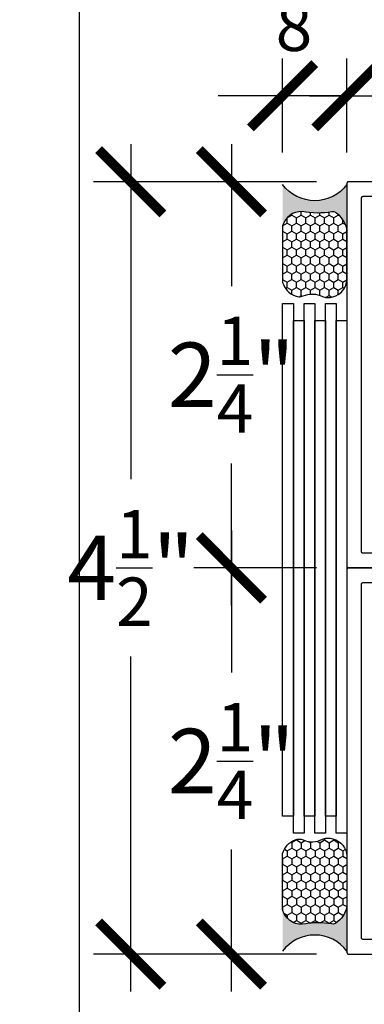
# Model space of a CAD drawing. Units: inches. Extents: x 0 to 160, y 0 to 19.
# Drawn here: x 36 to 38, y 8 to 14 of the extents above; entities that cross this region are included whole.
import ezdxf

# ---------------------------------------------------------------- set-up
doc = ezdxf.new("R2010")
doc.units = ezdxf.units.IN
doc.header["$MEASUREMENT"] = 0
for name, color, linetype in [('Arcadia-Dim', 4, 'Continuous'), ('Arcadia-Profile', 5, 'Continuous'), ('Arcadia-Shade', 8, 'Continuous')]:
    doc.layers.add(name, color=color, linetype=linetype)
doc.layers.add('Arcadia-Mview', color=6, linetype='Continuous', plot=False)
doc.styles.get("Standard").update_dxf_attribs({"font": 'ARIALN.TTF'})
doc.dimstyles.new('Arcadia-4', dxfattribs={"dimscale": 4, "dimtxt": 0.0938, "dimasz": 0.0938, "dimexe": 0.0546, "dimexo": 0.0469, "dimgap": 0.0469, "dimtad": 0, "dimtih": 1, "dimdec": 4, "dimrnd": 0.0625, "dimzin": 3, "dimdsep": 46, "dimlunit": 4, "dimtxsty": 'Standard', "dimblk": 'ARCHTICK', "dimcen": 0.0469, "dimdle": 0.0546, "dimclrd": 256, "dimclre": 256, "dimclrt": 256, "dimadec": 0, "dimazin": 0, "dimtfac": 0.75, "dimtix": 1, "dimtmove": 2, "dimatfit": 3, "dimfxl": 1, "dimtolj": 1, "dimtzin": 3, "dimlwd": -3, "dimlwe": -3, "dimarcsym": 0})

# ---------------------------------------------------------------- blocks, each defined once
blk = doc.blocks.new('Sealant')
at = {"layer": 'Arcadia-Profile'}
blk.add_hatch(color=256, dxfattribs=at).paths.add_polyline_path([(0, 0.375), (-0.2562, 0.375, -0.178193), (-0.1636, 0.311, -0.197623), (-0.1584, 0.2878, 0.090019), (-0.1563, 0.1134, -0.343509), (-0.2403, 0), (0, 0, -0.5)])
at = {"layer": 'Arcadia-Shade'}
h = blk.add_hatch(dxfattribs=at)
h.set_pattern_fill('HONEY', color=256, scale=0.25, style=0)
h.paths.add_polyline_path([(-0.1584, 0.2878, 0.197623), (-0.1636, 0.311, 0.178193), (-0.2562, 0.375), (-0.5503, 0.375, 0.095417), (-0.5864, 0.368, 0.320488), (-0.6583, 0.2586, 0.107217), (-0.6516, 0.2329, -0.220053), (-0.6479, 0.1199, 0.197198), (-0.6484, 0.0725, 0.229419), (-0.5691, 0), (-0.2403, 0, 0.343509), (-0.1563, 0.1134, -0.090019)])
at = {"layer": 'Arcadia-Profile'}
blk.add_lwpolyline([(-0.6516, 0.2329, -0.107345), (-0.6583, 0.2586, -0.32041), (-0.5864, 0.368, -0.095417), (-0.5503, 0.375), (-0.2562, 0.375, -0.178193), (-0.1636, 0.311, -0.197623), (-0.1584, 0.2878, 0.090019), (-0.1563, 0.1134, -0.343509), (-0.2403, 0), (-0.5691, 0, -0.229419), (-0.6484, 0.0725, -0.197198), (-0.6479, 0.1199, 0.220053)], format="xyb", close=True, dxfattribs=at)
blk.add_arc((0.1406, 0.1875), 0.2344, 126.8699, 233.1301, dxfattribs=at)
blk = doc.blocks.new('_ArchTick')
at = {"color": 0, "linetype": 'ByBlock', "lineweight": -3, "const_width": 0.15}
blk.add_lwpolyline([(-0.5, -0.5), (0.5, 0.5)], dxfattribs=at)
blk = doc.blocks.new('*D44')
at = {"layer": 'Arcadia-Dim', "lineweight": -3, "transparency": 16777216}
for p, q in [((37.56, 13.0211), (37.56, 13.5692)), ((39.06, 13.0284), (39.06, 13.5692)), ((37.3416, 13.3508), (37.8752, 13.3508)), ((39.2784, 13.3508), (38.7448, 13.3508))]:
    blk.add_line(p, q, dxfattribs=at)
at = {"layer": 'Defpoints', "color": 0, "lineweight": -3, "transparency": 16777216}
for p in [(37.56, 13.3508), (37.56, 12.8335), (39.06, 12.8408)]:
    blk.add_point(p, dxfattribs=at)
at = {"layer": 'Arcadia-Dim', "lineweight": -3, "transparency": 16777216, "xscale": 0.3752, "yscale": 0.3752, "zscale": 0.3752, "rotation": 180}
blk.add_blockref('_ArchTick', (37.56, 13.3508), dxfattribs=at)
at = {"layer": 'Arcadia-Dim', "lineweight": -3, "transparency": 16777216, "xscale": 0.3752, "yscale": 0.3752, "zscale": 0.3752}
blk.add_blockref('_ArchTick', (39.06, 13.3508), dxfattribs=at)
at = {"layer": 'Arcadia-Dim', "transparency": 16777216, "insert": (38.31, 13.3508), "char_height": 0.3752, "attachment_point": 5}
blk.add_mtext('\\A1;1{\\H0.750000x;\\S1/2;}"', dxfattribs=at)
blk = doc.blocks.new('*D45')
at = {"layer": 'Arcadia-Dim', "lineweight": -3, "transparency": 16777216}
for p, q in [((37.185, 13.0211), (37.185, 13.5692)), ((37.56, 13.2705), (37.56, 13.5692)), ((37.185, 13.3508), (36.8098, 13.3508)), ((37.56, 13.3508), (37.185, 13.3508)), ((37.56, 13.3508), (37.9352, 13.3508))]:
    blk.add_line(p, q, dxfattribs=at)
at = {"layer": 'Defpoints', "color": 0, "lineweight": -3, "transparency": 16777216}
for p in [(37.185, 13.3508), (37.56, 13.0829), (37.185, 12.8335)]:
    blk.add_point(p, dxfattribs=at)
at = {"layer": 'Arcadia-Dim', "lineweight": -3, "transparency": 16777216, "xscale": 0.3752, "yscale": 0.3752, "zscale": 0.3752}
blk.add_blockref('_ArchTick', (37.185, 13.3508), dxfattribs=at)
at = {"layer": 'Arcadia-Dim', "lineweight": -3, "transparency": 16777216, "xscale": 0.3752, "yscale": 0.3752, "zscale": 0.3752, "rotation": 180}
blk.add_blockref('_ArchTick', (37.56, 13.3508), dxfattribs=at)
at = {"layer": 'Arcadia-Dim', "transparency": 16777216, "insert": (37.3725, 13.9501), "char_height": 0.3752, "attachment_point": 5}
blk.add_mtext('\\A1;{\\H0.750000x;\\S3/8;}"', dxfattribs=at)
blk = doc.blocks.new('*D46')
at = {"layer": 'Arcadia-Dim', "lineweight": -3, "transparency": 16777216}
for p, q in [((36.8864, 13.0692), (36.8864, 12.2423)), ((37.3824, 12.8508), (36.668, 12.8508)), ((36.8864, 10.3824), (36.8864, 11.2093)), ((37.3824, 10.6008), (36.668, 10.6008))]:
    blk.add_line(p, q, dxfattribs=at)
at = {"layer": 'Defpoints', "color": 0, "lineweight": -3, "transparency": 16777216}
for p in [(37.57, 12.8508), (36.8864, 10.6008), (37.57, 10.6008)]:
    blk.add_point(p, dxfattribs=at)
at = {"layer": 'Arcadia-Dim', "lineweight": -3, "transparency": 16777216, "xscale": 0.3752, "yscale": 0.3752, "zscale": 0.3752}
for p, rotation in [((36.8864, 12.8508), 90), ((36.8864, 10.6008), 270)]:
    blk.add_blockref('_ArchTick', p, dxfattribs=dict(at, rotation=rotation))
at = {"layer": 'Arcadia-Dim', "transparency": 16777216, "insert": (36.8864, 11.7258), "char_height": 0.3752, "attachment_point": 5}
blk.add_mtext('\\A1;2{\\H0.750000x;\\S1/4;}"', dxfattribs=at)
blk = doc.blocks.new('*D47')
at = {"layer": 'Arcadia-Dim', "lineweight": -3, "transparency": 16777216}
for p, q in [((36.8864, 10.8192), (36.8864, 9.9923)), ((37.3824, 10.6008), (36.668, 10.6008)), ((36.8864, 8.1324), (36.8864, 8.9593)), ((37.3824, 8.3508), (36.668, 8.3508))]:
    blk.add_line(p, q, dxfattribs=at)
at = {"layer": 'Defpoints', "color": 0, "lineweight": -3, "transparency": 16777216}
for p in [(37.57, 10.6008), (36.8864, 8.3508), (37.57, 8.3508)]:
    blk.add_point(p, dxfattribs=at)
at = {"layer": 'Arcadia-Dim', "lineweight": -3, "transparency": 16777216, "xscale": 0.3752, "yscale": 0.3752, "zscale": 0.3752}
for p, rotation in [((36.8864, 10.6008), 90), ((36.8864, 8.3508), 270)]:
    blk.add_blockref('_ArchTick', p, dxfattribs=dict(at, rotation=rotation))
at = {"layer": 'Arcadia-Dim', "transparency": 16777216, "insert": (36.8864, 9.4758), "char_height": 0.3752, "attachment_point": 5}
blk.add_mtext('\\A1;2{\\H0.750000x;\\S1/4;}"', dxfattribs=at)
blk = doc.blocks.new('*D43')
at = {"layer": 'Arcadia-Dim', "lineweight": -3, "transparency": 16777216}
for p, q in [((36.3, 13.0692), (36.3, 11.1179)), ((36.6872, 12.8508), (36.0816, 12.8508)), ((36.3, 8.1324), (36.3, 10.0838)), ((37.3824, 8.3508), (36.0816, 8.3508))]:
    blk.add_line(p, q, dxfattribs=at)
at = {"layer": 'Defpoints', "color": 0, "lineweight": -3, "transparency": 16777216}
for p in [(36.3, 12.8508), (36.8748, 12.8508), (37.57, 8.3508)]:
    blk.add_point(p, dxfattribs=at)
at = {"layer": 'Arcadia-Dim', "lineweight": -3, "transparency": 16777216, "xscale": 0.3752, "yscale": 0.3752, "zscale": 0.3752}
for p, rotation in [((36.3, 12.8508), 90), ((36.3, 8.3508), 270)]:
    blk.add_blockref('_ArchTick', p, dxfattribs=dict(at, rotation=rotation))
at = {"layer": 'Arcadia-Dim', "transparency": 16777216, "insert": (36.3, 10.6008), "char_height": 0.3752, "attachment_point": 5}
blk.add_mtext('\\A1;4{\\H0.750000x;\\S1/2;}"', dxfattribs=at)

msp = doc.modelspace()

# ---------------------------------------------------------------- linework, layer by layer
at = {"layer": 'Arcadia-Mview', "lineweight": -3}
msp.add_lwpolyline([(36, 18.65916), (52, 18.65916), (52, 0), (36, 0)], close=True, dxfattribs=at)
at = {"layer": 'Arcadia-Profile', "lineweight": -3}
for points in [[(39.04999, 12.85082), (37.56999, 12.85082), (37.56947, 12.8508), (37.56894, 12.85076), (37.56842, 12.8507), (37.56791, 12.8506), (37.5674, 12.85048), (37.5669, 12.85033), (37.5664, 12.85015), (37.56592, 12.84995), (37.56545, 12.84973), (37.56499, 12.84948), (37.56454, 12.8492), (37.56411, 12.84891), (37.5637, 12.84859), (37.5633, 12.84825), (37.56292, 12.84789), (37.56256, 12.84751), (37.56222, 12.84711), (37.5619, 12.8467), (37.5616, 12.84626), (37.56133, 12.84582), (37.56108, 12.84536), (37.56085, 12.84489), (37.56065, 12.8444), (37.56048, 12.84391), (37.56033, 12.84341), (37.56021, 12.8429), (37.56011, 12.84238), (37.56004, 12.84186), (37.56, 12.84134), (37.55999, 12.84082), (37.55999, 10.61082), (37.56, 10.61029), (37.56004, 10.60977), (37.56011, 10.60925), (37.56021, 10.60874), (37.56033, 10.60823), (37.56048, 10.60773), (37.56065, 10.60723), (37.56085, 10.60675), (37.56108, 10.60628), (37.56133, 10.60582), (37.5616, 10.60537), (37.5619, 10.60494), (37.56222, 10.60453), (37.56256, 10.60413), (37.56292, 10.60375), (37.5633, 10.60339), (37.5637, 10.60305), (37.56411, 10.60273), (37.56454, 10.60243), (37.56499, 10.60216), (37.56545, 10.60191), (37.56592, 10.60168), (37.5664, 10.60148), (37.5669, 10.60131), (37.5674, 10.60116), (37.56791, 10.60104), (37.56842, 10.60094), (37.56894, 10.60087), (37.56947, 10.60083), (37.56999, 10.60082), (39.04999, 10.60082)], [(38.64999, 10.68582), (37.65499, 10.68582), (37.65447, 10.68583), (37.65394, 10.68587), (37.65342, 10.68594), (37.65291, 10.68604), (37.6524, 10.68616), (37.6519, 10.68631), (37.6514, 10.68648), (37.65092, 10.68668), (37.65045, 10.68691), (37.64999, 10.68716), (37.64954, 10.68743), (37.64911, 10.68773), (37.6487, 10.68805), (37.6483, 10.68839), (37.64792, 10.68875), (37.64756, 10.68913), (37.64722, 10.68953), (37.6469, 10.68994), (37.6466, 10.69037), (37.64633, 10.69082), (37.64608, 10.69128), (37.64585, 10.69175), (37.64565, 10.69223), (37.64548, 10.69273), (37.64533, 10.69323), (37.64521, 10.69374), (37.64511, 10.69425), (37.64504, 10.69477), (37.645, 10.69529), (37.64499, 10.69582), (37.64499, 12.75582), (37.645, 12.75634), (37.64504, 12.75686), (37.64511, 12.75738), (37.64521, 12.7579), (37.64533, 12.75841), (37.64548, 12.75891), (37.64565, 12.7594), (37.64585, 12.75989), (37.64608, 12.76036), (37.64633, 12.76082), (37.6466, 12.76126), (37.6469, 12.7617), (37.64722, 12.76211), (37.64756, 12.76251), (37.64792, 12.76289), (37.6483, 12.76325), (37.6487, 12.76359), (37.64911, 12.76391), (37.64954, 12.7642), (37.64999, 12.76448), (37.65045, 12.76473), (37.65092, 12.76495), (37.6514, 12.76515), (37.6519, 12.76533), (37.6524, 12.76548), (37.65291, 12.7656), (37.65342, 12.7657), (37.65394, 12.76576), (37.65447, 12.7658), (37.65499, 12.76582), (38.64999, 12.76582)], [(39.04999, 10.60082), (37.56999, 10.60082), (37.56947, 10.6008), (37.56894, 10.60076), (37.56842, 10.6007), (37.56791, 10.6006), (37.5674, 10.60048), (37.5669, 10.60033), (37.5664, 10.60015), (37.56592, 10.59995), (37.56545, 10.59973), (37.56499, 10.59948), (37.56454, 10.5992), (37.56411, 10.59891), (37.5637, 10.59859), (37.5633, 10.59825), (37.56292, 10.59789), (37.56256, 10.59751), (37.56222, 10.59711), (37.5619, 10.5967), (37.5616, 10.59626), (37.56133, 10.59582), (37.56108, 10.59536), (37.56085, 10.59489), (37.56065, 10.5944), (37.56048, 10.59391), (37.56033, 10.59341), (37.56021, 10.5929), (37.56011, 10.59238), (37.56004, 10.59186), (37.56, 10.59134), (37.55999, 10.59082), (37.55999, 8.36082), (37.56, 8.36029), (37.56004, 8.35977), (37.56011, 8.35925), (37.56021, 8.35874), (37.56033, 8.35823), (37.56048, 8.35773), (37.56065, 8.35723), (37.56085, 8.35675), (37.56108, 8.35628), (37.56133, 8.35582), (37.5616, 8.35537), (37.5619, 8.35494), (37.56222, 8.35453), (37.56256, 8.35413), (37.56292, 8.35375), (37.5633, 8.35339), (37.5637, 8.35305), (37.56411, 8.35273), (37.56454, 8.35243), (37.56499, 8.35216), (37.56545, 8.35191), (37.56592, 8.35168), (37.5664, 8.35148), (37.5669, 8.35131), (37.5674, 8.35116), (37.56791, 8.35104), (37.56842, 8.35094), (37.56894, 8.35087), (37.56947, 8.35083), (37.56999, 8.35082), (39.04999, 8.35082)], [(38.64999, 8.43582), (37.65499, 8.43582), (37.65447, 8.43583), (37.65394, 8.43587), (37.65342, 8.43594), (37.65291, 8.43604), (37.6524, 8.43616), (37.6519, 8.43631), (37.6514, 8.43648), (37.65092, 8.43668), (37.65045, 8.43691), (37.64999, 8.43716), (37.64954, 8.43743), (37.64911, 8.43773), (37.6487, 8.43805), (37.6483, 8.43839), (37.64792, 8.43875), (37.64756, 8.43913), (37.64722, 8.43953), (37.6469, 8.43994), (37.6466, 8.44037), (37.64633, 8.44082), (37.64608, 8.44128), (37.64585, 8.44175), (37.64565, 8.44223), (37.64548, 8.44273), (37.64533, 8.44323), (37.64521, 8.44374), (37.64511, 8.44425), (37.64504, 8.44477), (37.645, 8.44529), (37.64499, 8.44582), (37.64499, 10.50582), (37.645, 10.50634), (37.64504, 10.50686), (37.64511, 10.50738), (37.64521, 10.5079), (37.64533, 10.50841), (37.64548, 10.50891), (37.64565, 10.5094), (37.64585, 10.50989), (37.64608, 10.51036), (37.64633, 10.51082), (37.6466, 10.51126), (37.6469, 10.5117), (37.64722, 10.51211), (37.64756, 10.51251), (37.64792, 10.51289), (37.6483, 10.51325), (37.6487, 10.51359), (37.64911, 10.51391), (37.64954, 10.5142), (37.64999, 10.51448), (37.65045, 10.51473), (37.65092, 10.51495), (37.6514, 10.51515), (37.6519, 10.51533), (37.6524, 10.51548), (37.65291, 10.5156), (37.65342, 10.5157), (37.65394, 10.51576), (37.65447, 10.5158), (37.65499, 10.51582), (38.64999, 10.51582)]]:
    msp.add_lwpolyline(points, dxfattribs=at)
for points in [[(37.18499, 12.14098), (37.24749, 12.14098), (37.24749, 9.15353), (37.18499, 9.15353)], [(37.30999, 12.14098), (37.37249, 12.14098), (37.37249, 9.15353), (37.30999, 9.15353)], [(37.43499, 12.14098), (37.49749, 12.14098), (37.49749, 9.15353), (37.43499, 9.15353)], [(37.24749, 12.04248), (37.30999, 12.04248), (37.30999, 9.05503), (37.24749, 9.05503)], [(37.37249, 12.04248), (37.43499, 12.04248), (37.43499, 9.05503), (37.37249, 9.05503)], [(37.49749, 12.04248), (37.55999, 12.04248), (37.55999, 9.05503), (37.49749, 9.05503)]]:
    msp.add_lwpolyline(points, close=True, dxfattribs=at)

# ---------------------------------------------------------------- block references
at = {"layer": 'Arcadia-Profile', "lineweight": -3, "xscale": -1, "rotation": 270}
msp.add_blockref('Sealant', (37.18499, 12.83352), dxfattribs=at)
at = {"layer": 'Arcadia-Profile', "lineweight": -3, "rotation": 270}
msp.add_blockref('Sealant', (37.18499, 8.36812), dxfattribs=at)

# ---------------------------------------------------------------- dimensions: what is measured, and where the dimension line sits
at = {"layer": 'Arcadia-Dim'}
for base, p1, p2, angle, picture, middle in [((37.18499, 13.35082), (37.55999, 13.0829), (37.18499, 12.83352), 180, '*D45', (37.37249, 13.95007)), ((37.55999, 13.35082), (39.05999, 12.84082), (37.55999, 12.83352), 180, '*D44', (38.30999, 13.35082)), ((36.88644, 10.60082), (37.56999, 12.85082), (37.56999, 10.60082), 90, '*D46', (36.88644, 11.72582)), ((36.88644, 8.35082), (37.56999, 10.60082), (37.56999, 8.35082), 90, '*D47', (36.88644, 9.47582))]:
    dim = msp.add_linear_dim(base=base, p1=p1, p2=p2, angle=angle, dimstyle='Arcadia-4', dxfattribs=at)
    dim.commit()
    dim.dimension.update_dxf_attribs({"geometry": picture, "text_midpoint": middle, "dimtype": 160})
dim = msp.add_linear_dim(base=(36.29998, 12.85082), p1=(37.56999, 8.35082), p2=(36.8748, 12.85082), angle=90, dimstyle='Arcadia-4', dxfattribs=at)
dim.commit()
dim.dimension.update_dxf_attribs({"geometry": '*D43', "text_midpoint": (36.29998, 10.60082)})

doc.saveas('drawing.dxf')
